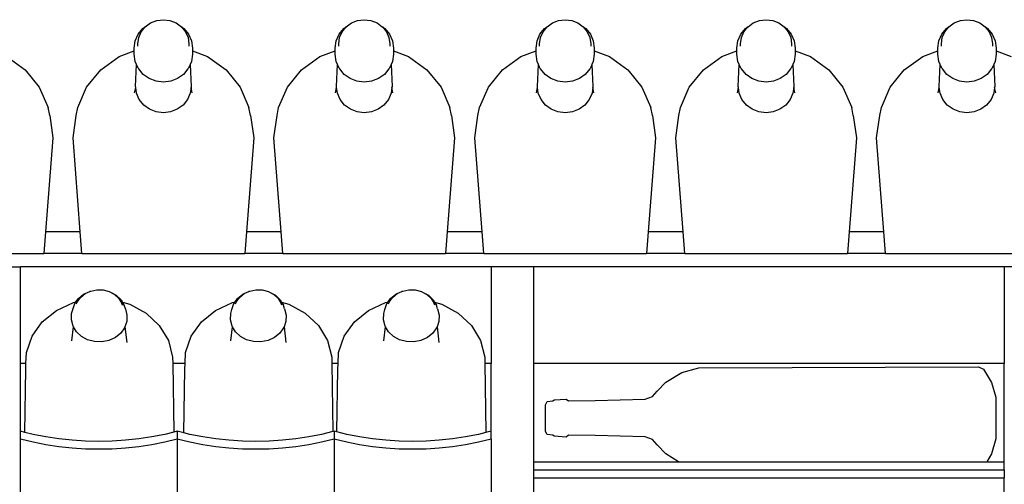
# Model space of a CAD drawing. Units: centimetres. Extents: x 1 to 437, y -84 to 47.
# Drawn here: x 81 to 138, y -52 to -25 of the extents above; entities that cross this region are included whole.
import ezdxf

# ---------------------------------------------------------------- set-up
doc = ezdxf.new("R2010")
doc.units = ezdxf.units.CM
doc.layers.add('Edges', color=7, linetype='Continuous')

# ---------------------------------------------------------------- blocks, each defined once
blk = doc.blocks.new('Racking+Wine+-+fr')
at = {"layer": 'Edges'}
for p, q in [((-114.838, 57.408), (-114.57, 57.738)), ((-114.659, 57.556), (-114.426, 57.843)), ((-114.57, 57.738), (-114.426, 57.843)), ((-114.426, 57.843), (-114.423, 57.846)), ((-114.423, 57.846), (-114.116, 58.068)), ((-114.116, 58.068), (-113.759, 58.208)), ((-113.759, 58.208), (-113.375, 58.256)), ((-113.375, 58.256), (-112.992, 58.208)), ((-112.992, 58.208), (-112.634, 58.068)), ((-112.634, 58.068), (-112.327, 57.846)), ((-112.327, 57.846), (-112.325, 57.843)), ((-112.325, 57.843), (-112.181, 57.738)), ((-112.325, 57.843), (-112.092, 57.556)), ((-112.181, 57.738), (-111.912, 57.408)), ((-103.174, 57.408), (-102.906, 57.738)), ((-102.995, 57.556), (-102.762, 57.843)), ((-102.906, 57.738), (-102.762, 57.843)), ((-102.762, 57.843), (-102.759, 57.846)), ((-102.759, 57.846), (-102.452, 58.068)), ((-102.452, 58.068), (-102.095, 58.208)), ((-102.095, 58.208), (-101.711, 58.256)), ((-101.711, 58.256), (-101.328, 58.208)), ((-101.328, 58.208), (-100.97, 58.068)), ((-100.97, 58.068), (-100.663, 57.846)), ((-100.663, 57.846), (-100.661, 57.843)), ((-100.661, 57.843), (-100.517, 57.738)), ((-100.661, 57.843), (-100.428, 57.556)), ((-100.517, 57.738), (-100.248, 57.408)), ((-91.51, 57.408), (-91.242, 57.738)), ((-91.331, 57.556), (-91.098, 57.843)), ((-91.242, 57.738), (-91.098, 57.843)), ((-91.098, 57.843), (-91.095, 57.846)), ((-91.095, 57.846), (-90.788, 58.068)), ((-90.788, 58.068), (-90.431, 58.208)), ((-90.431, 58.208), (-90.047, 58.256)), ((-90.047, 58.256), (-89.664, 58.208)), ((-89.664, 58.208), (-89.306, 58.068)), ((-89.306, 58.068), (-88.999, 57.846)), ((-88.999, 57.846), (-88.997, 57.843)), ((-88.997, 57.843), (-88.853, 57.738)), ((-88.997, 57.843), (-88.764, 57.556)), ((-88.853, 57.738), (-88.584, 57.408)), ((-79.846, 57.408), (-79.578, 57.738)), ((-79.667, 57.556), (-79.434, 57.843)), ((-79.578, 57.738), (-79.434, 57.843)), ((-79.434, 57.843), (-79.431, 57.846)), ((-79.431, 57.846), (-79.124, 58.068)), ((-79.124, 58.068), (-78.767, 58.208)), ((-78.767, 58.208), (-78.383, 58.256)), ((-78.383, 58.256), (-78, 58.208)), ((-78, 58.208), (-77.642, 58.068)), ((-77.642, 58.068), (-77.335, 57.846)), ((-77.335, 57.846), (-77.333, 57.843)), ((-77.333, 57.843), (-77.189, 57.738)), ((-77.333, 57.843), (-77.1, 57.556)), ((-77.189, 57.738), (-76.92, 57.408)), ((-68.182, 57.408), (-67.914, 57.738)), ((-68.003, 57.556), (-67.77, 57.843)), ((-67.914, 57.738), (-67.77, 57.843)), ((-67.77, 57.843), (-67.767, 57.846)), ((-67.767, 57.846), (-67.46, 58.068)), ((-67.46, 58.068), (-67.103, 58.208)), ((-67.103, 58.208), (-66.719, 58.256)), ((-66.719, 58.256), (-66.335, 58.208)), ((-66.335, 58.208), (-65.978, 58.068)), ((-65.978, 58.068), (-65.671, 57.846)), ((-65.671, 57.846), (-65.668, 57.843)), ((-65.668, 57.843), (-65.525, 57.738)), ((-65.668, 57.843), (-65.436, 57.556)), ((-65.525, 57.738), (-65.256, 57.408)), ((-115.007, 57.023), (-114.838, 57.408)), ((-114.858, 56.855), (-114.807, 57.218)), ((-114.807, 57.218), (-114.659, 57.556)), ((-112.092, 57.556), (-111.944, 57.218)), ((-111.944, 57.218), (-111.893, 56.855)), ((-111.912, 57.408), (-111.744, 57.023)), ((-103.343, 57.023), (-103.174, 57.408)), ((-103.193, 56.855), (-103.143, 57.218)), ((-103.143, 57.218), (-102.995, 57.556)), ((-100.428, 57.556), (-100.28, 57.218)), ((-100.28, 57.218), (-100.229, 56.855)), ((-100.248, 57.408), (-100.08, 57.023)), ((-91.679, 57.023), (-91.51, 57.408)), ((-91.529, 56.855), (-91.479, 57.218)), ((-91.479, 57.218), (-91.331, 57.556)), ((-88.764, 57.556), (-88.616, 57.218)), ((-88.616, 57.218), (-88.565, 56.855)), ((-88.584, 57.408), (-88.416, 57.023)), ((-80.015, 57.023), (-79.846, 57.408)), ((-79.865, 56.855), (-79.815, 57.218)), ((-79.815, 57.218), (-79.667, 57.556)), ((-77.1, 57.556), (-76.951, 57.218)), ((-76.951, 57.218), (-76.901, 56.855)), ((-76.92, 57.408), (-76.751, 57.023)), ((-68.351, 57.023), (-68.182, 57.408)), ((-68.201, 56.855), (-68.151, 57.218)), ((-68.151, 57.218), (-68.003, 57.556)), ((-65.436, 57.556), (-65.287, 57.218)), ((-65.287, 57.218), (-65.237, 56.855)), ((-65.256, 57.408), (-65.087, 57.023)), ((-115.065, 56.609), (-115.007, 57.023)), ((-115.065, 56.456), (-115.065, 56.609)), ((-114.858, 56.723), (-114.858, 56.855)), ((-111.893, 56.855), (-111.893, 56.723)), ((-111.744, 57.023), (-111.686, 56.609)), ((-111.686, 56.609), (-111.686, 56.456)), ((-103.401, 56.609), (-103.343, 57.023)), ((-103.401, 56.456), (-103.401, 56.609)), ((-103.193, 56.723), (-103.193, 56.855)), ((-100.229, 56.855), (-100.229, 56.723)), ((-100.08, 57.023), (-100.022, 56.609)), ((-100.022, 56.609), (-100.022, 56.456)), ((-91.736, 56.609), (-91.679, 57.023)), ((-91.736, 56.456), (-91.736, 56.609)), ((-91.529, 56.723), (-91.529, 56.855)), ((-88.565, 56.855), (-88.565, 56.723)), ((-88.416, 57.023), (-88.358, 56.609)), ((-88.358, 56.609), (-88.358, 56.456)), ((-80.072, 56.609), (-80.015, 57.023)), ((-80.072, 56.456), (-80.072, 56.609)), ((-79.865, 56.723), (-79.865, 56.855)), ((-76.901, 56.855), (-76.901, 56.723)), ((-76.751, 57.023), (-76.694, 56.609)), ((-76.694, 56.609), (-76.694, 56.456)), ((-68.408, 56.609), (-68.351, 57.023)), ((-68.408, 56.456), (-68.408, 56.609)), ((-68.201, 56.723), (-68.201, 56.855)), ((-65.237, 56.855), (-65.237, 56.723)), ((-65.087, 57.023), (-65.03, 56.609)), ((-65.03, 56.609), (-65.03, 56.456)), ((-122.467, 56.11), (-121.401, 55.337)), ((-117.014, 55.337), (-115.948, 56.11)), ((-115.948, 56.11), (-115.065, 56.456)), ((-115.065, 56.246), (-115.065, 56.456)), ((-115.007, 55.832), (-115.065, 56.246)), ((-111.686, 56.246), (-111.744, 55.832)), ((-111.686, 56.456), (-110.803, 56.11)), ((-111.686, 56.456), (-111.686, 56.246)), ((-110.803, 56.11), (-109.737, 55.337)), ((-105.35, 55.337), (-104.284, 56.11)), ((-104.284, 56.11), (-103.401, 56.456)), ((-103.401, 56.246), (-103.401, 56.456)), ((-103.343, 55.832), (-103.401, 56.246)), ((-100.022, 56.246), (-100.08, 55.832)), ((-100.022, 56.456), (-99.139, 56.11)), ((-100.022, 56.456), (-100.022, 56.246)), ((-99.139, 56.11), (-98.073, 55.337)), ((-93.686, 55.337), (-92.62, 56.11)), ((-92.62, 56.11), (-91.736, 56.456)), ((-91.736, 56.246), (-91.736, 56.456)), ((-91.679, 55.832), (-91.736, 56.246)), ((-88.358, 56.246), (-88.416, 55.832)), ((-88.358, 56.456), (-87.474, 56.11)), ((-88.358, 56.456), (-88.358, 56.246)), ((-87.474, 56.11), (-86.409, 55.337)), ((-82.022, 55.337), (-80.956, 56.11)), ((-80.956, 56.11), (-80.072, 56.456)), ((-80.072, 56.246), (-80.072, 56.456)), ((-80.015, 55.832), (-80.072, 56.246)), ((-76.694, 56.246), (-76.751, 55.832)), ((-76.694, 56.456), (-75.81, 56.11)), ((-76.694, 56.456), (-76.694, 56.246)), ((-75.81, 56.11), (-74.745, 55.337)), ((-70.358, 55.337), (-69.292, 56.11)), ((-69.292, 56.11), (-68.408, 56.456)), ((-68.408, 56.246), (-68.408, 56.456)), ((-68.351, 55.832), (-68.408, 56.246)), ((-65.03, 56.246), (-65.087, 55.832)), ((-65.03, 56.456), (-64.146, 56.11)), ((-65.03, 56.456), (-65.03, 56.246)), ((-114.928, 55.653), (-115.007, 55.832)), ((-114.99, 54.375), (-114.928, 55.653)), ((-114.838, 55.447), (-114.928, 55.653)), ((-111.822, 55.653), (-111.912, 55.447)), ((-111.744, 55.832), (-111.822, 55.653)), ((-111.822, 55.653), (-111.761, 54.375)), ((-103.264, 55.653), (-103.343, 55.832)), ((-103.326, 54.375), (-103.264, 55.653)), ((-103.174, 55.447), (-103.264, 55.653)), ((-100.158, 55.653), (-100.248, 55.447)), ((-100.08, 55.832), (-100.158, 55.653)), ((-100.158, 55.653), (-100.097, 54.375)), ((-91.6, 55.653), (-91.679, 55.832)), ((-91.662, 54.375), (-91.6, 55.653)), ((-91.51, 55.447), (-91.6, 55.653)), ((-88.494, 55.653), (-88.584, 55.447)), ((-88.416, 55.832), (-88.494, 55.653)), ((-88.494, 55.653), (-88.433, 54.375)), ((-79.936, 55.653), (-80.015, 55.832)), ((-79.998, 54.375), (-79.936, 55.653)), ((-79.846, 55.447), (-79.936, 55.653)), ((-76.83, 55.653), (-76.92, 55.447)), ((-76.751, 55.832), (-76.83, 55.653)), ((-76.83, 55.653), (-76.769, 54.375)), ((-68.272, 55.653), (-68.351, 55.832)), ((-68.334, 54.375), (-68.272, 55.653)), ((-68.182, 55.447), (-68.272, 55.653)), ((-65.166, 55.653), (-65.256, 55.447)), ((-65.087, 55.832), (-65.166, 55.653)), ((-65.166, 55.653), (-65.105, 54.375)), ((-121.401, 55.337), (-120.583, 54.33)), ((-117.831, 54.33), (-117.014, 55.337)), ((-114.802, 55.402), (-114.838, 55.447)), ((-114.54, 55.08), (-114.802, 55.402)), ((-114.199, 54.832), (-114.54, 55.08)), ((-112.21, 55.08), (-112.552, 54.832)), ((-111.949, 55.402), (-112.21, 55.08)), ((-111.949, 55.402), (-111.912, 55.447)), ((-109.737, 55.337), (-108.919, 54.33)), ((-106.167, 54.33), (-105.35, 55.337)), ((-103.138, 55.402), (-103.174, 55.447)), ((-102.876, 55.08), (-103.138, 55.402)), ((-102.535, 54.832), (-102.876, 55.08)), ((-100.546, 55.08), (-100.888, 54.832)), ((-100.284, 55.402), (-100.546, 55.08)), ((-100.284, 55.402), (-100.248, 55.447)), ((-98.073, 55.337), (-97.255, 54.33)), ((-94.503, 54.33), (-93.686, 55.337)), ((-91.474, 55.402), (-91.51, 55.447)), ((-91.212, 55.08), (-91.474, 55.402)), ((-90.871, 54.832), (-91.212, 55.08)), ((-88.882, 55.08), (-89.223, 54.832)), ((-88.62, 55.402), (-88.882, 55.08)), ((-88.62, 55.402), (-88.584, 55.447)), ((-86.409, 55.337), (-85.591, 54.33)), ((-82.839, 54.33), (-82.022, 55.337)), ((-79.81, 55.402), (-79.846, 55.447)), ((-79.548, 55.08), (-79.81, 55.402)), ((-79.207, 54.832), (-79.548, 55.08)), ((-77.218, 55.08), (-77.559, 54.832)), ((-76.956, 55.402), (-77.218, 55.08)), ((-76.956, 55.402), (-76.92, 55.447)), ((-74.745, 55.337), (-73.927, 54.33)), ((-71.175, 54.33), (-70.358, 55.337)), ((-68.146, 55.402), (-68.182, 55.447)), ((-67.884, 55.08), (-68.146, 55.402)), ((-67.543, 54.832), (-67.884, 55.08)), ((-65.554, 55.08), (-65.895, 54.832)), ((-65.292, 55.402), (-65.554, 55.08)), ((-65.292, 55.402), (-65.256, 55.447)), ((-120.583, 54.33), (-120.069, 53.157)), ((-118.346, 53.157), (-117.831, 54.33)), ((-115.042, 54.008), (-114.981, 54.31)), ((-114.981, 54.31), (-114.99, 54.375)), ((-114.935, 53.98), (-114.981, 54.31)), ((-113.802, 54.677), (-114.199, 54.832)), ((-113.375, 54.624), (-113.802, 54.677)), ((-112.949, 54.677), (-113.375, 54.624)), ((-112.552, 54.832), (-112.949, 54.677)), ((-111.77, 54.31), (-111.816, 53.98)), ((-111.761, 54.375), (-111.77, 54.31)), ((-111.709, 54.008), (-111.77, 54.31)), ((-108.919, 54.33), (-108.405, 53.157)), ((-106.681, 53.157), (-106.167, 54.33)), ((-103.378, 54.008), (-103.317, 54.31)), ((-103.317, 54.31), (-103.326, 54.375)), ((-103.271, 53.98), (-103.317, 54.31)), ((-102.138, 54.677), (-102.535, 54.832)), ((-101.711, 54.624), (-102.138, 54.677)), ((-101.285, 54.677), (-101.711, 54.624)), ((-100.888, 54.832), (-101.285, 54.677)), ((-100.106, 54.31), (-100.152, 53.98)), ((-100.097, 54.375), (-100.106, 54.31)), ((-100.045, 54.008), (-100.106, 54.31)), ((-97.255, 54.33), (-96.741, 53.157)), ((-95.017, 53.157), (-94.503, 54.33)), ((-91.714, 54.008), (-91.653, 54.31)), ((-91.653, 54.31), (-91.662, 54.375)), ((-91.607, 53.98), (-91.653, 54.31)), ((-90.474, 54.677), (-90.871, 54.832)), ((-90.047, 54.624), (-90.474, 54.677)), ((-89.621, 54.677), (-90.047, 54.624)), ((-89.223, 54.832), (-89.621, 54.677)), ((-88.442, 54.31), (-88.488, 53.98)), ((-88.433, 54.375), (-88.442, 54.31)), ((-88.381, 54.008), (-88.442, 54.31)), ((-85.591, 54.33), (-85.077, 53.157)), ((-83.353, 53.157), (-82.839, 54.33)), ((-80.05, 54.008), (-79.989, 54.31)), ((-79.989, 54.31), (-79.998, 54.375)), ((-79.943, 53.98), (-79.989, 54.31)), ((-78.81, 54.677), (-79.207, 54.832)), ((-78.383, 54.624), (-78.81, 54.677)), ((-77.957, 54.677), (-78.383, 54.624)), ((-77.559, 54.832), (-77.957, 54.677)), ((-76.778, 54.31), (-76.824, 53.98)), ((-76.769, 54.375), (-76.778, 54.31)), ((-76.717, 54.008), (-76.778, 54.31)), ((-73.927, 54.33), (-73.413, 53.157)), ((-71.689, 53.157), (-71.175, 54.33)), ((-68.385, 54.008), (-68.325, 54.31)), ((-68.325, 54.31), (-68.334, 54.375)), ((-68.279, 53.98), (-68.325, 54.31)), ((-67.146, 54.677), (-67.543, 54.832)), ((-66.719, 54.624), (-67.146, 54.677)), ((-66.293, 54.677), (-66.719, 54.624)), ((-65.895, 54.832), (-66.293, 54.677)), ((-65.114, 54.31), (-65.16, 53.98)), ((-65.105, 54.375), (-65.114, 54.31)), ((-65.053, 54.008), (-65.114, 54.31)), ((-114.773, 53.612), (-114.935, 53.98)), ((-111.816, 53.98), (-111.977, 53.612)), ((-103.109, 53.612), (-103.271, 53.98)), ((-100.152, 53.98), (-100.313, 53.612)), ((-91.445, 53.612), (-91.607, 53.98)), ((-88.488, 53.98), (-88.649, 53.612)), ((-79.781, 53.612), (-79.943, 53.98)), ((-76.824, 53.98), (-76.985, 53.612)), ((-68.117, 53.612), (-68.279, 53.98)), ((-65.16, 53.98), (-65.321, 53.612)), ((-114.517, 53.296), (-114.773, 53.612)), ((-114.183, 53.053), (-114.517, 53.296)), ((-112.234, 53.296), (-112.568, 53.053)), ((-111.977, 53.612), (-112.234, 53.296)), ((-102.853, 53.296), (-103.109, 53.612)), ((-102.518, 53.053), (-102.853, 53.296)), ((-100.57, 53.296), (-100.904, 53.053)), ((-100.313, 53.612), (-100.57, 53.296)), ((-91.189, 53.296), (-91.445, 53.612)), ((-90.854, 53.053), (-91.189, 53.296)), ((-88.906, 53.296), (-89.24, 53.053)), ((-88.649, 53.612), (-88.906, 53.296)), ((-79.525, 53.296), (-79.781, 53.612)), ((-79.19, 53.053), (-79.525, 53.296)), ((-77.242, 53.296), (-77.576, 53.053)), ((-76.985, 53.612), (-77.242, 53.296)), ((-67.861, 53.296), (-68.117, 53.612)), ((-67.526, 53.053), (-67.861, 53.296)), ((-65.578, 53.296), (-65.912, 53.053)), ((-65.321, 53.612), (-65.578, 53.296)), ((-119.974, 52.686), (-120.069, 53.157)), ((-119.974, 52.686), (-119.796, 51.403)), ((-118.619, 51.403), (-118.44, 52.686)), ((-118.44, 52.686), (-118.346, 53.157)), ((-113.793, 52.901), (-114.183, 53.053)), ((-113.375, 52.849), (-113.793, 52.901)), ((-112.957, 52.901), (-113.375, 52.849)), ((-112.568, 53.053), (-112.957, 52.901)), ((-108.31, 52.686), (-108.405, 53.157)), ((-108.31, 52.686), (-108.132, 51.403)), ((-106.955, 51.403), (-106.776, 52.686)), ((-106.776, 52.686), (-106.681, 53.157)), ((-102.129, 52.901), (-102.518, 53.053)), ((-101.711, 52.849), (-102.129, 52.901)), ((-101.293, 52.901), (-101.711, 52.849)), ((-100.904, 53.053), (-101.293, 52.901)), ((-96.646, 52.686), (-96.741, 53.157)), ((-96.646, 52.686), (-96.468, 51.403)), ((-95.291, 51.403), (-95.112, 52.686)), ((-95.112, 52.686), (-95.017, 53.157)), ((-90.465, 52.901), (-90.854, 53.053)), ((-90.047, 52.849), (-90.465, 52.901)), ((-89.629, 52.901), (-90.047, 52.849)), ((-89.24, 53.053), (-89.629, 52.901)), ((-84.982, 52.686), (-85.077, 53.157)), ((-84.982, 52.686), (-84.804, 51.403)), ((-83.627, 51.403), (-83.448, 52.686)), ((-83.448, 52.686), (-83.353, 53.157)), ((-78.801, 52.901), (-79.19, 53.053)), ((-78.383, 52.849), (-78.801, 52.901)), ((-77.965, 52.901), (-78.383, 52.849)), ((-77.576, 53.053), (-77.965, 52.901)), ((-73.318, 52.686), (-73.413, 53.157)), ((-73.318, 52.686), (-73.14, 51.403)), ((-71.963, 51.403), (-71.784, 52.686)), ((-71.784, 52.686), (-71.689, 53.157)), ((-67.137, 52.901), (-67.526, 53.053)), ((-66.719, 52.849), (-67.137, 52.901)), ((-66.301, 52.901), (-66.719, 52.849)), ((-65.912, 53.053), (-66.301, 52.901)), ((-119.796, 51.403), (-120.217, 45.934)), ((-118.197, 45.934), (-118.619, 51.403)), ((-108.132, 51.403), (-108.553, 45.934)), ((-106.533, 45.934), (-106.955, 51.403)), ((-96.468, 51.403), (-96.889, 45.934)), ((-94.869, 45.934), (-95.291, 51.403)), ((-84.804, 51.403), (-85.225, 45.934)), ((-83.205, 45.934), (-83.627, 51.403)), ((-73.14, 51.403), (-73.561, 45.934)), ((-71.541, 45.934), (-71.963, 51.403)), ((-120.217, 45.934), (-120.314, 44.682)), ((-118.197, 45.934), (-120.217, 45.934)), ((-118.101, 44.682), (-118.197, 45.934)), ((-108.553, 45.934), (-108.65, 44.682)), ((-106.533, 45.934), (-108.553, 45.934)), ((-106.437, 44.682), (-106.533, 45.934)), ((-96.889, 45.934), (-96.986, 44.682)), ((-94.869, 45.934), (-96.889, 45.934)), ((-94.773, 44.682), (-94.869, 45.934)), ((-85.225, 45.934), (-85.322, 44.682)), ((-83.205, 45.934), (-85.225, 45.934)), ((-83.109, 44.682), (-83.205, 45.934)), ((-73.561, 45.934), (-73.658, 44.682)), ((-71.541, 45.934), (-73.561, 45.934)), ((-71.445, 44.682), (-71.541, 45.934)), ((-129.765, 44.682), (-120.314, 44.682)), ((-118.101, 44.682), (-120.314, 44.682)), ((-118.101, 44.682), (-108.65, 44.682)), ((-106.437, 44.682), (-108.65, 44.682)), ((-106.437, 44.682), (-96.986, 44.682)), ((-94.773, 44.682), (-96.986, 44.682)), ((-94.773, 44.682), (-85.322, 44.682)), ((-83.109, 44.682), (-85.322, 44.682)), ((-83.109, 44.682), (-73.658, 44.682)), ((-71.445, 44.682), (-73.658, 44.682)), ((-71.445, 44.682), (-61.994, 44.682)), ((-124.153, 43.906), (-121.67, 43.906)), ((-94.353, 43.906), (-121.67, 43.906)), ((-121.67, 38.285), (-121.67, 43.906)), ((-91.87, 43.906), (-94.353, 43.906)), ((-94.353, 43.906), (-94.353, 38.285)), ((-64.553, 43.906), (-91.87, 43.906)), ((-91.87, 38.285), (-91.87, 43.906)), ((-62.069, 43.906), (-64.553, 43.906)), ((-64.553, 43.906), (-64.553, 38.285)), ((-118.302, 42.07), (-118.004, 42.313)), ((-118.188, 42.13), (-117.918, 42.35)), ((-118.004, 42.313), (-117.918, 42.35)), ((-117.918, 42.35), (-117.645, 42.48)), ((-117.645, 42.48), (-117.632, 42.483)), ((-117.632, 42.483), (-117.593, 42.501)), ((-117.593, 42.501), (-117.235, 42.573)), ((-117.235, 42.573), (-116.867, 42.561)), ((-116.867, 42.561), (-116.515, 42.467)), ((-116.515, 42.467), (-116.488, 42.452)), ((-116.488, 42.452), (-116.453, 42.442)), ((-116.488, 42.452), (-116.204, 42.295)), ((-116.453, 42.442), (-116.109, 42.252)), ((-109.065, 42.07), (-108.768, 42.313)), ((-108.951, 42.13), (-108.681, 42.35)), ((-108.768, 42.313), (-108.681, 42.35)), ((-108.681, 42.35), (-108.408, 42.48)), ((-108.408, 42.48), (-108.395, 42.483)), ((-108.395, 42.483), (-108.356, 42.501)), ((-108.356, 42.501), (-107.998, 42.573)), ((-107.998, 42.573), (-107.63, 42.561)), ((-107.63, 42.561), (-107.278, 42.467)), ((-107.278, 42.467), (-107.251, 42.452)), ((-107.251, 42.452), (-107.217, 42.442)), ((-107.251, 42.452), (-106.967, 42.295)), ((-107.217, 42.442), (-106.872, 42.252)), ((-100.184, 42.07), (-99.886, 42.313)), ((-100.069, 42.13), (-99.8, 42.35)), ((-99.886, 42.313), (-99.8, 42.35)), ((-99.8, 42.35), (-99.526, 42.48)), ((-99.526, 42.48), (-99.513, 42.483)), ((-99.513, 42.483), (-99.474, 42.501)), ((-99.474, 42.501), (-99.116, 42.573)), ((-99.116, 42.573), (-98.748, 42.561)), ((-98.748, 42.561), (-98.397, 42.467)), ((-98.397, 42.467), (-98.369, 42.452)), ((-98.369, 42.452), (-98.335, 42.442)), ((-98.369, 42.452), (-98.085, 42.295)), ((-98.335, 42.442), (-97.99, 42.252)), ((-119.584, 41.378), (-118.596, 41.837)), ((-118.638, 41.426), (-118.518, 41.767)), ((-118.596, 41.837), (-118.447, 41.867)), ((-118.518, 41.767), (-118.447, 41.867)), ((-118.447, 41.867), (-118.302, 42.07)), ((-118.431, 41.759), (-118.383, 41.856)), ((-118.383, 41.856), (-118.188, 42.13)), ((-116.204, 42.295), (-115.953, 42.058)), ((-116.109, 42.252), (-115.832, 41.991)), ((-115.953, 42.058), (-115.781, 41.773)), ((-115.832, 41.991), (-115.746, 41.848)), ((-115.731, 41.673), (-115.781, 41.773)), ((-115.746, 41.848), (-115.319, 41.733)), ((-115.746, 41.848), (-115.642, 41.675)), ((-115.319, 41.733), (-114.371, 41.211)), ((-110.348, 41.378), (-109.359, 41.837)), ((-109.401, 41.426), (-109.281, 41.767)), ((-109.359, 41.837), (-109.21, 41.867)), ((-109.281, 41.767), (-109.21, 41.867)), ((-109.21, 41.867), (-109.065, 42.07)), ((-109.194, 41.759), (-109.146, 41.856)), ((-109.146, 41.856), (-108.951, 42.13)), ((-106.967, 42.295), (-106.716, 42.058)), ((-106.872, 42.252), (-106.595, 41.991)), ((-106.716, 42.058), (-106.544, 41.773)), ((-106.595, 41.991), (-106.509, 41.848)), ((-106.495, 41.673), (-106.544, 41.773)), ((-106.509, 41.848), (-106.082, 41.733)), ((-106.509, 41.848), (-106.405, 41.675)), ((-106.082, 41.733), (-105.134, 41.211)), ((-101.466, 41.378), (-100.477, 41.837)), ((-100.519, 41.426), (-100.4, 41.767)), ((-100.477, 41.837), (-100.328, 41.867)), ((-100.4, 41.767), (-100.328, 41.867)), ((-100.328, 41.867), (-100.184, 42.07)), ((-100.313, 41.759), (-100.264, 41.856)), ((-100.264, 41.856), (-100.069, 42.13)), ((-98.085, 42.295), (-97.834, 42.058)), ((-97.99, 42.252), (-97.713, 41.991)), ((-97.834, 42.058), (-97.662, 41.773)), ((-97.713, 41.991), (-97.627, 41.848)), ((-97.613, 41.673), (-97.662, 41.773)), ((-97.627, 41.848), (-97.2, 41.733)), ((-97.627, 41.848), (-97.523, 41.675)), ((-97.2, 41.733), (-96.253, 41.211)), ((-120.404, 40.709), (-119.584, 41.378)), ((-118.716, 40.83), (-118.7, 41.201)), ((-118.7, 41.201), (-118.638, 41.426)), ((-115.582, 41.461), (-115.642, 41.675)), ((-115.582, 41.461), (-115.488, 41.099)), ((-114.371, 41.211), (-113.61, 40.491)), ((-111.167, 40.709), (-110.348, 41.378)), ((-109.479, 40.83), (-109.463, 41.201)), ((-109.463, 41.201), (-109.401, 41.426)), ((-106.345, 41.461), (-106.405, 41.675)), ((-106.345, 41.461), (-106.251, 41.099)), ((-105.134, 41.211), (-104.373, 40.491)), ((-102.285, 40.709), (-101.466, 41.378)), ((-100.597, 40.83), (-100.581, 41.201)), ((-100.581, 41.201), (-100.519, 41.426)), ((-97.464, 41.461), (-97.523, 41.675)), ((-97.464, 41.461), (-97.369, 41.099)), ((-96.253, 41.211), (-95.491, 40.491)), ((-120.998, 39.877), (-120.404, 40.709)), ((-118.621, 40.468), (-118.716, 40.83)), ((-115.503, 40.727), (-115.607, 40.431)), ((-115.488, 41.099), (-115.503, 40.727)), ((-111.761, 39.877), (-111.167, 40.709)), ((-109.384, 40.468), (-109.479, 40.83)), ((-106.266, 40.727), (-106.37, 40.431)), ((-106.251, 41.099), (-106.266, 40.727)), ((-102.879, 39.877), (-102.285, 40.709)), ((-100.502, 40.468), (-100.597, 40.83)), ((-97.384, 40.727), (-97.488, 40.431)), ((-97.369, 41.099), (-97.384, 40.727)), ((-118.69, 39.617), (-118.595, 40.424)), ((-118.595, 40.424), (-118.621, 40.468)), ((-118.423, 40.139), (-118.595, 40.424)), ((-118.135, 39.867), (-118.423, 40.139)), ((-115.852, 40.057), (-116.162, 39.804)), ((-115.628, 40.372), (-115.852, 40.057)), ((-115.607, 40.431), (-115.628, 40.372)), ((-115.607, 40.431), (-115.498, 39.515)), ((-113.61, 40.491), (-113.086, 39.624)), ((-109.453, 39.617), (-109.358, 40.424)), ((-109.358, 40.424), (-109.384, 40.468)), ((-109.186, 40.139), (-109.358, 40.424)), ((-108.898, 39.867), (-109.186, 40.139)), ((-106.615, 40.057), (-106.925, 39.804)), ((-106.391, 40.372), (-106.615, 40.057)), ((-106.37, 40.431), (-106.391, 40.372)), ((-106.37, 40.431), (-106.261, 39.515)), ((-104.373, 40.491), (-103.849, 39.624)), ((-100.571, 39.617), (-100.476, 40.424)), ((-100.476, 40.424), (-100.502, 40.468)), ((-100.304, 40.139), (-100.476, 40.424)), ((-100.016, 39.867), (-100.304, 40.139)), ((-97.734, 40.057), (-98.044, 39.804)), ((-97.509, 40.372), (-97.734, 40.057)), ((-97.488, 40.431), (-97.509, 40.372)), ((-97.488, 40.431), (-97.379, 39.515)), ((-95.491, 40.491), (-94.968, 39.624)), ((-121.326, 38.938), (-120.998, 39.877)), ((-117.776, 39.67), (-118.135, 39.867)), ((-117.372, 39.561), (-117.776, 39.67)), ((-116.949, 39.547), (-117.372, 39.561)), ((-116.536, 39.63), (-116.949, 39.547)), ((-116.162, 39.804), (-116.536, 39.63)), ((-113.086, 39.624), (-112.836, 38.666)), ((-112.09, 38.938), (-111.761, 39.877)), ((-108.539, 39.67), (-108.898, 39.867)), ((-108.135, 39.561), (-108.539, 39.67)), ((-107.712, 39.547), (-108.135, 39.561)), ((-107.299, 39.63), (-107.712, 39.547)), ((-106.925, 39.804), (-107.299, 39.63)), ((-103.849, 39.624), (-103.599, 38.666)), ((-103.208, 38.938), (-102.879, 39.877)), ((-99.658, 39.67), (-100.016, 39.867)), ((-99.253, 39.561), (-99.658, 39.67)), ((-98.83, 39.547), (-99.253, 39.561)), ((-98.418, 39.63), (-98.83, 39.547)), ((-98.044, 39.804), (-98.418, 39.63)), ((-94.968, 39.624), (-94.718, 38.666)), ((-121.353, 38.285), (-121.326, 38.938)), ((-112.117, 38.285), (-112.09, 38.938)), ((-103.235, 38.285), (-103.208, 38.938)), ((-112.836, 38.666), (-112.83, 38.285)), ((-103.599, 38.666), (-103.594, 38.285)), ((-94.718, 38.666), (-94.712, 38.285)), ((-121.67, 34.356), (-121.67, 38.285)), ((-121.353, 38.285), (-121.67, 38.285)), ((-121.423, 34.295), (-121.367, 37.957)), ((-121.367, 37.957), (-121.353, 38.285)), ((-112.117, 38.285), (-112.83, 38.285)), ((-112.83, 38.285), (-112.769, 34.306)), ((-112.187, 34.264), (-112.13, 37.957)), ((-112.13, 37.957), (-112.117, 38.285)), ((-103.235, 38.285), (-103.594, 38.285)), ((-103.594, 38.285), (-103.533, 34.338)), ((-103.304, 34.318), (-103.248, 37.957)), ((-103.248, 37.957), (-103.235, 38.285)), ((-94.353, 38.285), (-94.712, 38.285)), ((-94.712, 38.285), (-94.65, 34.283)), ((-94.353, 34.356), (-94.353, 38.285)), ((-91.87, 32.586), (-91.87, 38.285)), ((-64.553, 38.285), (-91.87, 38.285)), ((-84.202, 37.209), (-83.277, 37.776)), ((-83.277, 37.776), (-82.29, 38.04)), ((-82.29, 38.04), (-66.054, 38.099)), ((-66.054, 38.099), (-65.751, 37.972)), ((-65.751, 37.972), (-65.298, 37.197)), ((-64.553, 32.586), (-64.553, 38.285)), ((-84.711, 36.681), (-84.202, 37.209)), ((-65.298, 37.197), (-65.051, 36.334)), ((-84.971, 36.373), (-84.711, 36.681)), ((-91.198, 35.896), (-91.093, 36.083)), ((-91.093, 36.083), (-90.754, 36.119)), ((-90.754, 36.119), (-90.677, 36.184)), ((-90.677, 36.184), (-89.998, 36.227)), ((-89.998, 36.227), (-89.86, 36.116)), ((-89.86, 36.116), (-88.31, 36.14)), ((-88.31, 36.14), (-85.399, 36.22)), ((-85.399, 36.22), (-84.971, 36.373)), ((-65.051, 36.334), (-65.051, 33.914)), ((-91.198, 34.352), (-91.198, 35.896)), ((-121.423, 34.295), (-121.67, 34.356)), ((-121.67, 33.916), (-121.67, 34.356)), ((-112.769, 34.306), (-113.293, 34.178)), ((-112.564, 34.356), (-112.769, 34.306)), ((-112.564, 34.356), (-112.564, 33.916)), ((-112.187, 34.264), (-112.564, 34.356)), ((-103.533, 34.338), (-104.187, 34.178)), ((-103.459, 34.356), (-103.533, 34.338)), ((-103.459, 34.356), (-103.459, 33.916)), ((-103.304, 34.318), (-103.459, 34.356)), ((-102.73, 34.178), (-103.304, 34.318)), ((-94.353, 34.356), (-94.65, 34.283)), ((-94.353, 33.916), (-94.353, 34.356)), ((-91.093, 34.165), (-91.198, 34.352)), ((-121.67, 33.916), (-120.942, 33.738)), ((-121.67, 28.949), (-121.67, 33.916)), ((-120.942, 34.178), (-121.423, 34.295)), ((-120.197, 34.032), (-120.942, 34.178)), ((-120.942, 33.738), (-120.197, 33.592)), ((-119.439, 33.917), (-120.197, 34.032)), ((-118.67, 33.835), (-119.439, 33.917)), ((-117.895, 33.786), (-118.67, 33.835)), ((-117.117, 33.769), (-117.895, 33.786)), ((-116.339, 33.786), (-117.117, 33.769)), ((-115.564, 33.835), (-116.339, 33.786)), ((-114.796, 33.917), (-115.564, 33.835)), ((-114.037, 34.032), (-114.796, 33.917)), ((-113.293, 34.178), (-114.037, 34.032)), ((-114.037, 33.592), (-113.293, 33.738)), ((-113.293, 33.738), (-112.564, 33.916)), ((-112.564, 33.916), (-112.564, 28.949)), ((-112.564, 33.916), (-111.836, 33.738)), ((-111.836, 34.178), (-112.187, 34.264)), ((-111.091, 34.032), (-111.836, 34.178)), ((-111.836, 33.738), (-111.091, 33.592)), ((-110.333, 33.917), (-111.091, 34.032)), ((-109.565, 33.835), (-110.333, 33.917)), ((-108.79, 33.786), (-109.565, 33.835)), ((-108.011, 33.769), (-108.79, 33.786)), ((-107.233, 33.786), (-108.011, 33.769)), ((-106.458, 33.835), (-107.233, 33.786)), ((-105.69, 33.917), (-106.458, 33.835)), ((-104.932, 34.032), (-105.69, 33.917)), ((-104.187, 34.178), (-104.932, 34.032)), ((-104.932, 33.592), (-104.187, 33.738)), ((-104.187, 33.738), (-103.459, 33.916)), ((-103.459, 33.916), (-103.459, 28.949)), ((-103.459, 33.916), (-102.73, 33.738)), ((-101.985, 34.032), (-102.73, 34.178)), ((-102.73, 33.738), (-101.985, 33.592)), ((-101.227, 33.917), (-101.985, 34.032)), ((-100.459, 33.835), (-101.227, 33.917)), ((-99.684, 33.786), (-100.459, 33.835)), ((-98.906, 33.769), (-99.684, 33.786)), ((-98.127, 33.786), (-98.906, 33.769)), ((-97.353, 33.835), (-98.127, 33.786)), ((-96.584, 33.917), (-97.353, 33.835)), ((-95.826, 34.032), (-96.584, 33.917)), ((-95.081, 34.178), (-95.826, 34.032)), ((-95.826, 33.592), (-95.081, 33.738)), ((-94.65, 34.283), (-95.081, 34.178)), ((-95.081, 33.738), (-94.353, 33.916)), ((-94.353, 33.916), (-94.353, 28.949)), ((-90.754, 34.129), (-91.093, 34.165)), ((-90.677, 34.064), (-90.754, 34.129)), ((-89.998, 34.021), (-90.677, 34.064)), ((-89.86, 34.131), (-89.998, 34.021)), ((-88.31, 34.108), (-89.86, 34.131)), ((-85.399, 34.028), (-88.31, 34.108)), ((-84.971, 33.875), (-85.399, 34.028)), ((-84.711, 33.566), (-84.971, 33.875)), ((-65.051, 33.914), (-65.298, 33.051)), ((-120.197, 33.592), (-119.439, 33.477)), ((-119.439, 33.477), (-118.67, 33.395)), ((-118.67, 33.395), (-117.895, 33.346)), ((-117.895, 33.346), (-117.117, 33.329)), ((-117.117, 33.329), (-116.339, 33.346)), ((-116.339, 33.346), (-115.564, 33.395)), ((-115.564, 33.395), (-114.796, 33.477)), ((-114.796, 33.477), (-114.037, 33.592)), ((-111.091, 33.592), (-110.333, 33.477)), ((-110.333, 33.477), (-109.565, 33.395)), ((-109.565, 33.395), (-108.79, 33.346)), ((-108.79, 33.346), (-108.011, 33.329)), ((-108.011, 33.329), (-107.233, 33.346)), ((-107.233, 33.346), (-106.458, 33.395)), ((-106.458, 33.395), (-105.69, 33.477)), ((-105.69, 33.477), (-104.932, 33.592)), ((-101.985, 33.592), (-101.227, 33.477)), ((-101.227, 33.477), (-100.459, 33.395)), ((-100.459, 33.395), (-99.684, 33.346)), ((-99.684, 33.346), (-98.906, 33.329)), ((-98.906, 33.329), (-98.127, 33.346)), ((-98.127, 33.346), (-97.353, 33.395)), ((-97.353, 33.395), (-96.584, 33.477)), ((-96.584, 33.477), (-95.826, 33.592)), ((-84.202, 33.039), (-84.711, 33.566)), ((-91.87, 32.121), (-91.87, 32.586)), ((-91.87, 32.586), (-83.463, 32.586)), ((-83.463, 32.586), (-84.202, 33.039)), ((-83.463, 32.586), (-65.57, 32.586)), ((-65.298, 33.051), (-65.57, 32.586)), ((-65.57, 32.586), (-64.553, 32.586)), ((-64.553, 32.121), (-64.553, 32.586)), ((-91.87, 32.121), (-64.553, 32.121)), ((-91.87, 31.655), (-91.87, 32.121)), ((-64.553, 32.121), (-64.553, 31.655)), ((-91.87, 31.655), (-64.553, 31.655)), ((-91.87, 23.894), (-91.87, 31.655)), ((-64.553, 23.894), (-64.553, 31.655))]:
    blk.add_line(p, q, dxfattribs=at)

msp = doc.modelspace()

# ---------------------------------------------------------------- block references
msp.add_blockref('Racking+Wine+-+fr', (202.446, -83.609))

doc.saveas('drawing.dxf')
